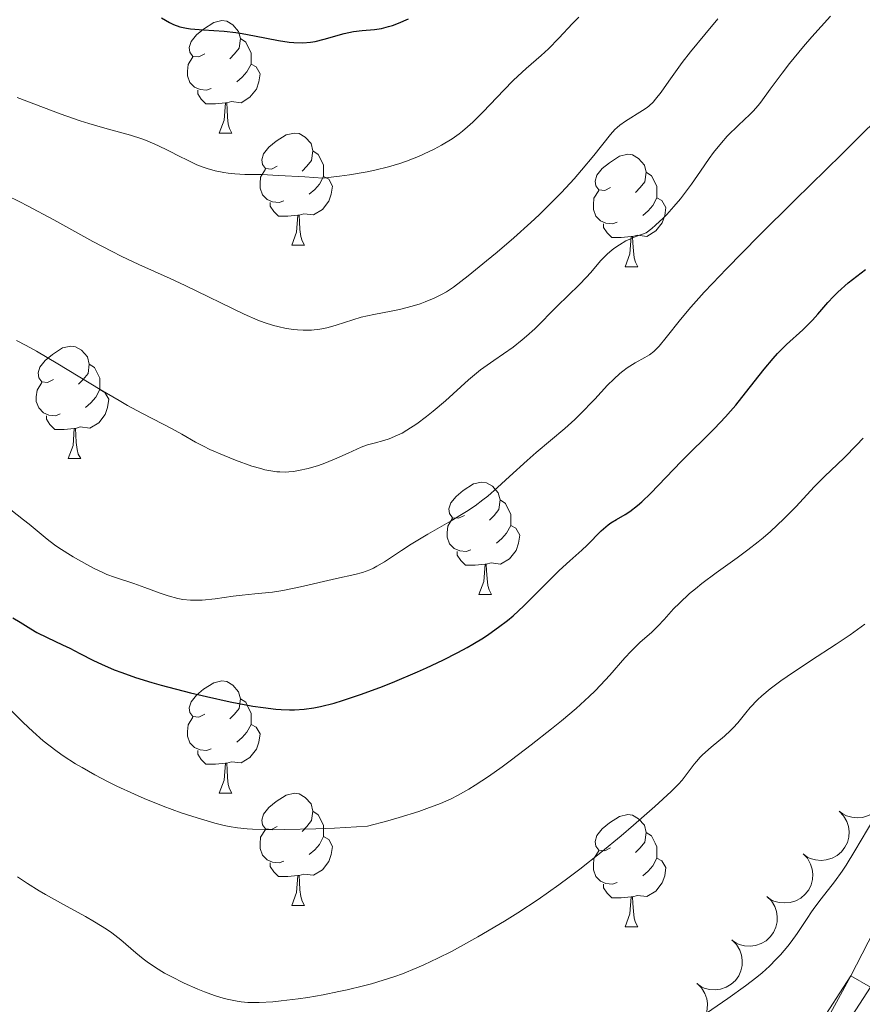
# Model space of a CAD drawing. Units: metres. Extents: x 660703 to 665227, y 4748424 to 4751499.
# Drawn here: x 662025 to 662101, y 4748933 to 4749021 of the extents above; entities that cross this region are included whole.
import ezdxf

# ---------------------------------------------------------------- set-up
doc = ezdxf.new("R2010")
doc.units = ezdxf.units.M
doc.header["$MEASUREMENT"] = 0
for name, color, linetype, lineweight in [('Carátula', 7, 'Continuous', 0), ('Elementos auxiliares', 7, 'Continuous', 0), ('Entidades rústicas y varios', 7, 'Continuous', 0), ('Relieve y altimetría', 7, 'Continuous', 0), ('Viales y ferrocarril', 7, 'Continuous', 0)]:
    doc.layers.add(name, color=color, linetype=linetype, lineweight=lineweight)

msp = doc.modelspace()

# ---------------------------------------------------------------- linework, layer by layer
at = {"layer": 'Carátula', "color": 7, "linetype": 'Continuous', "lineweight": 0}
msp.add_3dface([(660773.31, 4748424.2), (665227.06, 4748530.08), (665156.47, 4751499.25), (660702.73, 4751393.37)], dxfattribs=at)
at = {"layer": 'Elementos auxiliares', "color": 250, "linetype": 'Continuous', "lineweight": 0}
msp.add_3dface([(661646.82, 4748838.84), (665049.91, 4748919.74), (664994.21, 4751233.06), (661592.31, 4751152.16)], dxfattribs=at)
at = {"layer": 'Entidades rústicas y varios', "color": 92, "linetype": 'Continuous', "lineweight": 0, "flags": 128}
for points in [[(662041.96, 4749018.15), (662041.43, 4749017.89), (662040.9, 4749017.94), (662040.64, 4749018.31), (662040.58, 4749018.74), (662040.74, 4749019.26), (662041.22, 4749019.85), (662041.86, 4749020.38), (662042.76, 4749020.97), (662043.5, 4749021.13), (662043.93, 4749021.07), (662044.46, 4749020.76), (662044.99, 4749020.17), (662045.15, 4749019.53), (662045.04, 4749018.68), (662044.61, 4749018.15), (662044.19, 4749017.73)], [(662045.15, 4749019.53), (662045.62, 4749019.22), (662045.94, 4749018.58), (662046.1, 4749018.26), (662046.1, 4749017.68), (662046.1, 4749017.25), (662045.73, 4749016.56), (662045.31, 4749016.08), (662044.83, 4749015.66)], [(662042.55, 4749015.07), (662042.12, 4749014.91), (662041.54, 4749014.97), (662041.06, 4749015.18), (662040.64, 4749015.61), (662040.42, 4749016.19), (662040.42, 4749016.61), (662040.48, 4749017.2), (662040.9, 4749017.89)], [(662046.1, 4749017.25), (662046.55, 4749017), (662046.9, 4749016.39), (662046.79, 4749015.66), (662046.58, 4749015.02), (662045.99, 4749014.28), (662045.2, 4749013.8), (662044.35, 4749013.91), (662043.92, 4749013.78)], [(662043.81, 4749013.78), (662042.92, 4749013.69), (662042.07, 4749013.69), (662041.65, 4749014.12), (662041.33, 4749014.6), (662041.33, 4749014.91)], [(662043.26, 4749011.09), (662043.7, 4749012.25), (662043.81, 4749013.78), (662043.92, 4749013.78), (662043.95, 4749013.19), (662043.99, 4749012.51), (662044.06, 4749011.89), (662044.17, 4749011.49), (662044.39, 4749011.09)], [(662043.26, 4749011.09), (662044.39, 4749011.09)], [(662048.44, 4749008.12), (662047.91, 4749007.85), (662047.38, 4749007.91), (662047.11, 4749008.28), (662047.06, 4749008.7), (662047.22, 4749009.22), (662047.7, 4749009.82), (662048.33, 4749010.35), (662049.23, 4749010.93), (662049.98, 4749011.09), (662050.4, 4749011.04), (662050.93, 4749010.72), (662051.46, 4749010.14), (662051.62, 4749009.5), (662051.51, 4749008.65), (662051.09, 4749008.12), (662050.67, 4749007.69)], [(662051.62, 4749009.5), (662052.1, 4749009.18), (662052.41, 4749008.54), (662052.57, 4749008.22), (662052.57, 4749007.64), (662052.57, 4749007.22), (662052.2, 4749006.53), (662051.78, 4749006.05), (662051.3, 4749005.63)], [(662078.21, 4749006.21), (662077.68, 4749005.95), (662077.15, 4749006), (662076.88, 4749006.37), (662076.83, 4749006.8), (662076.99, 4749007.32), (662077.47, 4749007.91), (662078.1, 4749008.44), (662079, 4749009.03), (662079.75, 4749009.19), (662080.18, 4749009.13), (662080.7, 4749008.82), (662081.24, 4749008.23), (662081.4, 4749007.59), (662081.28, 4749006.74), (662080.86, 4749006.21), (662080.44, 4749005.79)], [(662049.02, 4749005.04), (662048.6, 4749004.88), (662048.01, 4749004.94), (662047.54, 4749005.15), (662047.11, 4749005.57), (662046.9, 4749006.16), (662046.9, 4749006.58), (662046.95, 4749007.16), (662047.38, 4749007.85)], [(662052.57, 4749007.22), (662053.03, 4749006.97), (662053.37, 4749006.35), (662053.26, 4749005.63), (662053.05, 4749004.99), (662052.47, 4749004.25), (662051.67, 4749003.77), (662050.82, 4749003.87), (662050.39, 4749003.74)], [(662081.4, 4749007.59), (662081.87, 4749007.28), (662082.18, 4749006.64), (662082.34, 4749006.32), (662082.34, 4749005.74), (662082.34, 4749005.31), (662081.98, 4749004.62), (662081.56, 4749004.14), (662081.08, 4749003.72)], [(662078.8, 4749003.13), (662078.37, 4749002.97), (662077.78, 4749003.03), (662077.31, 4749003.24), (662076.88, 4749003.67), (662076.67, 4749004.25), (662076.67, 4749004.67), (662076.72, 4749005.26), (662077.15, 4749005.95)], [(662082.34, 4749005.31), (662082.8, 4749005.06), (662083.14, 4749004.45), (662083.04, 4749003.72), (662082.82, 4749003.08), (662082.24, 4749002.34), (662081.44, 4749001.86), (662080.6, 4749001.97), (662080.16, 4749001.84)], [(662050.28, 4749003.74), (662049.39, 4749003.66), (662048.55, 4749003.66), (662048.12, 4749004.09), (662047.8, 4749004.56), (662047.8, 4749004.88)], [(662049.74, 4749001.06), (662050.17, 4749002.22), (662050.28, 4749003.74), (662050.39, 4749003.74), (662050.43, 4749003.16), (662050.46, 4749002.47), (662050.53, 4749001.86), (662050.65, 4749001.46), (662050.86, 4749001.06)], [(662080.06, 4749001.84), (662079.16, 4749001.75), (662078.32, 4749001.75), (662077.9, 4749002.18), (662077.58, 4749002.66), (662077.58, 4749002.97)], [(662079.51, 4748999.15), (662079.94, 4749000.31), (662080.06, 4749001.84), (662080.16, 4749001.84), (662080.2, 4749001.25), (662080.24, 4749000.57), (662080.3, 4748999.95), (662080.42, 4748999.55), (662080.64, 4748999.15)], [(662049.74, 4749001.06), (662050.86, 4749001.06)], [(662079.51, 4748999.15), (662080.64, 4748999.15)], [(662028.46, 4748989.07), (662027.93, 4748988.81), (662027.4, 4748988.86), (662027.14, 4748989.23), (662027.08, 4748989.66), (662027.24, 4748990.18), (662027.72, 4748990.77), (662028.36, 4748991.3), (662029.26, 4748991.89), (662030, 4748992.05), (662030.42, 4748991.99), (662030.96, 4748991.68), (662031.48, 4748991.09), (662031.64, 4748990.45), (662031.54, 4748989.6), (662031.11, 4748989.07), (662030.69, 4748988.65)], [(662031.64, 4748990.45), (662032.12, 4748990.14), (662032.44, 4748989.5), (662032.6, 4748989.18), (662032.6, 4748988.6), (662032.6, 4748988.17), (662032.22, 4748987.48), (662031.8, 4748987), (662031.32, 4748986.58)], [(662029.04, 4748985.99), (662028.62, 4748985.83), (662028.04, 4748985.89), (662027.56, 4748986.1), (662027.14, 4748986.53), (662026.92, 4748987.11), (662026.92, 4748987.53), (662026.98, 4748988.12), (662027.4, 4748988.81)], [(662032.6, 4748988.17), (662033.05, 4748987.92), (662033.4, 4748987.31), (662033.28, 4748986.58), (662033.08, 4748985.94), (662032.49, 4748985.2), (662031.7, 4748984.72), (662030.84, 4748984.83), (662030.42, 4748984.7)], [(662030.3, 4748984.7), (662029.42, 4748984.61), (662028.57, 4748984.61), (662028.14, 4748985.04), (662027.82, 4748985.52), (662027.82, 4748985.83)], [(662029.76, 4748982.01), (662030.2, 4748983.17), (662030.3, 4748984.7), (662030.42, 4748984.7), (662030.45, 4748984.11), (662030.48, 4748983.43), (662030.56, 4748982.81), (662030.67, 4748982.41), (662030.88, 4748982.01)], [(662029.76, 4748982.01), (662030.88, 4748982.01)], [(662065.15, 4748976.93), (662064.62, 4748976.67), (662064.09, 4748976.72), (662063.83, 4748977.09), (662063.77, 4748977.52), (662063.93, 4748978.04), (662064.41, 4748978.63), (662065.05, 4748979.16), (662065.95, 4748979.75), (662066.69, 4748979.91), (662067.12, 4748979.85), (662067.65, 4748979.54), (662068.18, 4748978.95), (662068.34, 4748978.31), (662068.23, 4748977.46), (662067.8, 4748976.93), (662067.38, 4748976.51)], [(662068.34, 4748978.31), (662068.81, 4748978), (662069.13, 4748977.36), (662069.29, 4748977.04), (662069.29, 4748976.46), (662069.29, 4748976.03), (662068.92, 4748975.34), (662068.5, 4748974.86), (662068.02, 4748974.44)], [(662065.74, 4748973.85), (662065.31, 4748973.69), (662064.73, 4748973.75), (662064.25, 4748973.96), (662063.83, 4748974.39), (662063.61, 4748974.97), (662063.61, 4748975.39), (662063.67, 4748975.98), (662064.09, 4748976.67)], [(662069.29, 4748976.03), (662069.74, 4748975.78), (662070.09, 4748975.17), (662069.98, 4748974.44), (662069.77, 4748973.8), (662069.18, 4748973.06), (662068.39, 4748972.58), (662067.54, 4748972.69), (662067.11, 4748972.56)], [(662067, 4748972.56), (662066.11, 4748972.47), (662065.26, 4748972.47), (662064.84, 4748972.9), (662064.52, 4748973.38), (662064.52, 4748973.69)], [(662066.45, 4748969.87), (662066.89, 4748971.03), (662067, 4748972.56), (662067.11, 4748972.56), (662067.14, 4748971.97), (662067.18, 4748971.29), (662067.25, 4748970.67), (662067.36, 4748970.27), (662067.58, 4748969.87)], [(662066.45, 4748969.87), (662067.58, 4748969.87)], [(662041.96, 4748959.16), (662041.43, 4748958.9), (662040.9, 4748958.95), (662040.64, 4748959.32), (662040.58, 4748959.75), (662040.74, 4748960.27), (662041.22, 4748960.86), (662041.86, 4748961.39), (662042.76, 4748961.98), (662043.5, 4748962.14), (662043.93, 4748962.08), (662044.46, 4748961.77), (662044.99, 4748961.18), (662045.15, 4748960.54), (662045.04, 4748959.69), (662044.61, 4748959.16), (662044.19, 4748958.74)], [(662045.15, 4748960.54), (662045.62, 4748960.23), (662045.94, 4748959.59), (662046.1, 4748959.27), (662046.1, 4748958.69), (662046.1, 4748958.26), (662045.73, 4748957.57), (662045.31, 4748957.09), (662044.83, 4748956.67)], [(662042.55, 4748956.08), (662042.12, 4748955.92), (662041.54, 4748955.98), (662041.06, 4748956.19), (662040.64, 4748956.62), (662040.42, 4748957.2), (662040.42, 4748957.62), (662040.48, 4748958.21), (662040.9, 4748958.9)], [(662046.1, 4748958.26), (662046.55, 4748958.01), (662046.9, 4748957.4), (662046.79, 4748956.67), (662046.58, 4748956.03), (662045.99, 4748955.29), (662045.2, 4748954.81), (662044.35, 4748954.92), (662043.92, 4748954.79)], [(662043.81, 4748954.79), (662042.92, 4748954.7), (662042.07, 4748954.7), (662041.65, 4748955.13), (662041.33, 4748955.61), (662041.33, 4748955.92)], [(662043.26, 4748952.1), (662043.7, 4748953.26), (662043.81, 4748954.79), (662043.92, 4748954.79), (662043.95, 4748954.2), (662043.99, 4748953.52), (662044.06, 4748952.9), (662044.17, 4748952.5), (662044.39, 4748952.1)], [(662043.26, 4748952.1), (662044.39, 4748952.1)], [(662048.44, 4748949.13), (662047.91, 4748948.86), (662047.38, 4748948.92), (662047.11, 4748949.29), (662047.06, 4748949.71), (662047.22, 4748950.23), (662047.7, 4748950.83), (662048.33, 4748951.36), (662049.23, 4748951.94), (662049.98, 4748952.1), (662050.4, 4748952.05), (662050.93, 4748951.73), (662051.46, 4748951.15), (662051.62, 4748950.51), (662051.51, 4748949.66), (662051.09, 4748949.13), (662050.67, 4748948.7)], [(662051.62, 4748950.51), (662052.1, 4748950.19), (662052.41, 4748949.55), (662052.57, 4748949.23), (662052.57, 4748948.65), (662052.57, 4748948.23), (662052.2, 4748947.54), (662051.78, 4748947.06), (662051.3, 4748946.64)], [(662078.21, 4748947.22), (662077.68, 4748946.96), (662077.15, 4748947.01), (662076.88, 4748947.38), (662076.83, 4748947.81), (662076.99, 4748948.33), (662077.47, 4748948.92), (662078.1, 4748949.45), (662079, 4748950.04), (662079.75, 4748950.2), (662080.18, 4748950.14), (662080.7, 4748949.83), (662081.24, 4748949.24), (662081.4, 4748948.6), (662081.28, 4748947.75), (662080.86, 4748947.22), (662080.44, 4748946.8)], [(662049.02, 4748946.05), (662048.6, 4748945.89), (662048.01, 4748945.95), (662047.54, 4748946.16), (662047.11, 4748946.58), (662046.9, 4748947.17), (662046.9, 4748947.59), (662046.95, 4748948.17), (662047.38, 4748948.86)], [(662052.57, 4748948.23), (662053.03, 4748947.98), (662053.37, 4748947.36), (662053.26, 4748946.64), (662053.05, 4748946), (662052.47, 4748945.26), (662051.67, 4748944.78), (662050.82, 4748944.88), (662050.39, 4748944.75)], [(662081.4, 4748948.6), (662081.87, 4748948.29), (662082.18, 4748947.65), (662082.34, 4748947.33), (662082.34, 4748946.75), (662082.34, 4748946.32), (662081.98, 4748945.63), (662081.56, 4748945.15), (662081.08, 4748944.73)], [(662078.8, 4748944.14), (662078.37, 4748943.98), (662077.78, 4748944.04), (662077.31, 4748944.25), (662076.88, 4748944.68), (662076.67, 4748945.26), (662076.67, 4748945.68), (662076.72, 4748946.27), (662077.15, 4748946.96)], [(662082.34, 4748946.32), (662082.8, 4748946.07), (662083.14, 4748945.46), (662083.04, 4748944.73), (662082.82, 4748944.09), (662082.24, 4748943.35), (662081.44, 4748942.87), (662080.6, 4748942.98), (662080.16, 4748942.85)], [(662050.28, 4748944.75), (662049.39, 4748944.67), (662048.55, 4748944.67), (662048.12, 4748945.1), (662047.8, 4748945.57), (662047.8, 4748945.89)], [(662049.74, 4748942.07), (662050.17, 4748943.23), (662050.28, 4748944.75), (662050.39, 4748944.75), (662050.43, 4748944.17), (662050.46, 4748943.48), (662050.53, 4748942.87), (662050.65, 4748942.47), (662050.86, 4748942.07)], [(662080.06, 4748942.85), (662079.16, 4748942.76), (662078.32, 4748942.76), (662077.9, 4748943.19), (662077.58, 4748943.67), (662077.58, 4748943.98)], [(662079.51, 4748940.16), (662079.94, 4748941.32), (662080.06, 4748942.85), (662080.16, 4748942.85), (662080.2, 4748942.26), (662080.24, 4748941.58), (662080.3, 4748940.96), (662080.42, 4748940.56), (662080.64, 4748940.16)], [(662049.74, 4748942.07), (662050.86, 4748942.07)], [(662079.51, 4748940.16), (662080.64, 4748940.16)]]:
    msp.add_lwpolyline(points, dxfattribs=at)
for points, elevation in [([(662101.875, 4748954.315), (662102.262, 4748953.908), (662102.55, 4748953.397), (662102.697, 4748952.938), (662102.745, 4748952.495), (662102.72, 4748952.003), (662102.596, 4748951.527), (662102.38, 4748951.086), (662102.069, 4748950.691), (662101.688, 4748950.357), (662101.245, 4748950.109), (662100.717, 4748949.951), (662100.245, 4748949.915), (662099.752, 4748949.959), (662099.278, 4748950.089), (662098.943, 4748950.271), (662098.634, 4748950.507)], 1097.122), ([(662098.635, 4748950.508), (662099.023, 4748950.101), (662099.311, 4748949.591), (662099.458, 4748949.132), (662099.506, 4748948.689), (662099.48, 4748948.196), (662099.356, 4748947.72), (662099.141, 4748947.279), (662098.83, 4748946.885), (662098.448, 4748946.55), (662098.005, 4748946.303), (662097.477, 4748946.144), (662097.006, 4748946.109), (662096.513, 4748946.152), (662096.038, 4748946.283), (662095.703, 4748946.464), (662095.395, 4748946.701)], 1096.994), ([(662095.396, 4748946.702), (662095.783, 4748946.295), (662096.071, 4748945.784), (662096.218, 4748945.325), (662096.267, 4748944.882), (662096.241, 4748944.39), (662096.117, 4748943.914), (662095.902, 4748943.473), (662095.59, 4748943.078), (662095.209, 4748942.744), (662094.766, 4748942.496), (662094.238, 4748942.338), (662093.766, 4748942.302), (662093.273, 4748942.346), (662092.799, 4748942.476), (662092.464, 4748942.658), (662092.155, 4748942.894)], 1096.865), ([(662092.168, 4748942.893), (662092.567, 4748942.497), (662092.87, 4748941.996), (662093.031, 4748941.541), (662093.092, 4748941.1), (662093.081, 4748940.607), (662092.971, 4748940.127), (662092.769, 4748939.68), (662092.47, 4748939.276), (662092.099, 4748938.931), (662091.663, 4748938.67), (662091.14, 4748938.496), (662090.67, 4748938.447), (662090.176, 4748938.475), (662089.697, 4748938.591), (662089.357, 4748938.763), (662089.042, 4748938.99)], 1096.625), ([(662089.048, 4748938.998), (662089.448, 4748938.603), (662089.751, 4748938.101), (662089.911, 4748937.647), (662089.973, 4748937.205), (662089.962, 4748936.712), (662089.852, 4748936.233), (662089.65, 4748935.786), (662089.35, 4748935.382), (662088.979, 4748935.036), (662088.544, 4748934.776), (662088.021, 4748934.602), (662087.55, 4748934.552), (662087.056, 4748934.581), (662086.578, 4748934.697), (662086.238, 4748934.869), (662085.922, 4748935.096)], 1096.303), ([(662085.929, 4748935.104), (662086.328, 4748934.709), (662086.631, 4748934.207), (662086.792, 4748933.752), (662086.853, 4748933.311), (662086.842, 4748932.818), (662086.732, 4748932.339), (662086.53, 4748931.891), (662086.231, 4748931.488), (662085.86, 4748931.142), (662085.424, 4748930.882), (662084.901, 4748930.707), (662084.431, 4748930.658), (662083.937, 4748930.687), (662083.459, 4748930.803), (662083.118, 4748930.975), (662082.803, 4748931.202)], 1095.98)]:
    msp.add_lwpolyline(points, dxfattribs=dict(at, elevation=elevation))
at = {"layer": 'Relieve y altimetría', "color": 36, "linetype": 'Continuous', "lineweight": 0, "flags": 128}
for points, elevation in [([(662025.21, 4749014.27), (662029.04, 4749012.81), (662030.83, 4749012.18), (662031.62, 4749011.93), (662033.04, 4749011.51), (662035.33, 4749010.89), (662036.33, 4749010.57), (662036.82, 4749010.39), (662037.78, 4749009.97), (662038.69, 4749009.53), (662039.79, 4749008.96), (662040.29, 4749008.71), (662041.26, 4749008.26), (662041.83, 4749008.03), (662042.19, 4749007.91), (662042.9, 4749007.71), (662043.66, 4749007.56), (662044.05, 4749007.5), (662044.64, 4749007.43), (662045.53, 4749007.38), (662047.06, 4749007.37), (662048.54, 4749007.31), (662050.91, 4749007.18), (662052.51, 4749007.07), (662054.01, 4749007.24), (662054.9, 4749007.36), (662056.48, 4749007.62), (662057.16, 4749007.76), (662058.37, 4749008.06), (662059.38, 4749008.36), (662059.98, 4749008.57), (662061.04, 4749009), (662062, 4749009.43), (662062.45, 4749009.65), (662063.11, 4749010), (662064.05, 4749010.58), (662064.67, 4749011.02), (662064.97, 4749011.26), (662065.44, 4749011.64), (662065.9, 4749012.07), (662066.84, 4749012.99), (662068.67, 4749014.92), (662069.52, 4749015.79), (662069.91, 4749016.17), (662070.66, 4749016.85), (662072.02, 4749018.02), (662072.66, 4749018.6), (662073.59, 4749019.56), (662074.8, 4749020.86), (662075.38, 4749021.44)], 1120), ([(662073.43, 4748995.63), (662075.41, 4748997.52), (662076.07, 4748998.22), (662076.4, 4748998.6), (662077.34, 4748999.7), (662077.91, 4749000.28), (662078.34, 4749000.66), (662078.59, 4749000.84), (662078.99, 4749001.11), (662079.58, 4749001.46), (662079.92, 4749001.62), (662080.46, 4749001.86), (662081.39, 4749002.18), (662081.9, 4749002.56), (662082.23, 4749002.85), (662082.9, 4749003.48), (662083.23, 4749003.82), (662083.85, 4749004.52), (662084.44, 4749005.22), (662085.44, 4749006.53), (662086.24, 4749007.67), (662087.01, 4749008.82), (662087.4, 4749009.36), (662088.11, 4749010.22), (662088.63, 4749010.8), (662089.65, 4749011.83), (662090.1, 4749012.25), (662090.66, 4749012.76), (662090.94, 4749013.05), (662091.38, 4749013.54), (662091.62, 4749013.84), (662092.47, 4749015.01), (662093.52, 4749016.44), (662094.2, 4749017.31), (662095.45, 4749018.83), (662096.19, 4749019.68), (662097.86, 4749021.52)], 1110), ([(662073.81, 4749005.78), (662074.95, 4749007.01), (662075.62, 4749007.77), (662076.71, 4749009.08), (662078.19, 4749010.97), (662078.58, 4749011.39), (662078.79, 4749011.59), (662079.02, 4749011.78), (662079.53, 4749012.14), (662081.07, 4749013.1), (662081.48, 4749013.38), (662081.66, 4749013.53), (662082, 4749013.85), (662082.22, 4749014.11), (662082.72, 4749014.74), (662083.41, 4749015.71), (662084.61, 4749017.38), (662085.36, 4749018.34), (662086.63, 4749019.89), (662087.79, 4749021.29)], 1115), ([(662045.3, 4748969.81), (662046.43, 4748969.92), (662048.02, 4748970.07), (662048.93, 4748970.21), (662050.52, 4748970.54), (662053.73, 4748971.29), (662055.37, 4748971.65), (662056.05, 4748971.83), (662056.7, 4748972.06), (662057.02, 4748972.21), (662057.34, 4748972.38), (662058.01, 4748972.79), (662059.52, 4748973.8), (662060.4, 4748974.37), (662061.9, 4748975.26), (662063.96, 4748976.44), (662064.9, 4748977), (662065.33, 4748977.27), (662066.1, 4748977.79), (662066.8, 4748978.31), (662067.24, 4748978.66), (662068.12, 4748979.43), (662069.19, 4748980.4), (662070.75, 4748981.82), (662071.57, 4748982.54), (662074.13, 4748984.7), (662075.01, 4748985.5), (662075.45, 4748985.93), (662076.79, 4748987.32), (662077.94, 4748988.55), (662078.5, 4748989.11), (662079.04, 4748989.6), (662079.3, 4748989.82), (662079.68, 4748990.1), (662080.39, 4748990.55), (662081.27, 4748991.03), (662081.67, 4748991.28), (662082.07, 4748991.58), (662082.26, 4748991.75), (662082.54, 4748992.04), (662083.18, 4748992.83), (662084.44, 4748994.42), (662085.38, 4748995.53), (662086.58, 4748996.88), (662087.3, 4748997.66), (662088.55, 4748998.96), (662091.46, 4749001.91), (662094.67, 4749005.1), (662098.85, 4749009.19), (662100.66, 4749010.98), (662101.84, 4749012.15)], 1105), ([(662024.22, 4749005.53), (662025.44, 4749004.94), (662026.12, 4749004.59), (662028.48, 4749003.32), (662031.98, 4749001.4), (662033.7, 4749000.5), (662034.51, 4749000.09), (662036.06, 4748999.35), (662038.88, 4748998.08), (662040.2, 4748997.48), (662045.47, 4748994.92), (662046.71, 4748994.38), (662047.28, 4748994.17), (662048.09, 4748993.9), (662048.48, 4748993.8), (662049.24, 4748993.63), (662049.91, 4748993.53), (662050.25, 4748993.5), (662050.75, 4748993.48), (662051.49, 4748993.49), (662052.23, 4748993.57), (662052.6, 4748993.64), (662052.97, 4748993.72), (662053.7, 4748993.93), (662055.18, 4748994.41), (662055.93, 4748994.63), (662057.07, 4748994.89), (662058.6, 4748995.17), (662059.36, 4748995.33), (662060.48, 4748995.62), (662061.19, 4748995.84), (662061.64, 4748996), (662062.46, 4748996.33), (662063.18, 4748996.68), (662063.55, 4748996.9), (662064.19, 4748997.33), (662065.5, 4748998.33), (662067.14, 4748999.66), (662068.08, 4749000.45), (662069.58, 4749001.74), (662071.09, 4749003.1), (662071.82, 4749003.78), (662072.52, 4749004.46), (662073.81, 4749005.78)], 1115), ([(662025.16, 4748992.56), (662026.02, 4748992.1), (662026.93, 4748991.59), (662028.83, 4748990.47), (662032.63, 4748988.18), (662034.31, 4748987.18), (662035.05, 4748986.76), (662036.33, 4748986.06), (662038.26, 4748985.08), (662038.99, 4748984.7), (662039.92, 4748984.18), (662041.14, 4748983.48), (662041.86, 4748983.1), (662042.43, 4748982.83), (662043.69, 4748982.28), (662044.7, 4748981.87), (662046.16, 4748981.34), (662046.96, 4748981.11), (662047.33, 4748981.01), (662047.87, 4748980.9), (662048.41, 4748980.83), (662048.67, 4748980.81), (662049.21, 4748980.8), (662049.48, 4748980.81), (662049.9, 4748980.86), (662050.33, 4748980.93), (662051.21, 4748981.13), (662052.11, 4748981.4), (662052.69, 4748981.61), (662053.76, 4748982.04), (662054.77, 4748982.49), (662055.93, 4748983.01), (662056.5, 4748983.22), (662057.1, 4748983.39), (662057.97, 4748983.62), (662058.44, 4748983.78), (662059.19, 4748984.09), (662059.59, 4748984.29), (662060.01, 4748984.53), (662060.89, 4748985.1), (662061.78, 4748985.76), (662062.36, 4748986.23), (662063.46, 4748987.17), (662065.53, 4748989.05), (662066.22, 4748989.63), (662066.58, 4748989.92), (662067.79, 4748990.78), (662069.5, 4748991.97), (662070.32, 4748992.61), (662070.7, 4748992.94), (662071.43, 4748993.61), (662073.43, 4748995.63)], 1110), ([(662024.1, 4748960.06), (662025.73, 4748958.43), (662026.6, 4748957.61), (662027.54, 4748956.8), (662028.03, 4748956.4), (662028.79, 4748955.83), (662029.33, 4748955.46), (662030.43, 4748954.74), (662031, 4748954.4), (662032.15, 4748953.75), (662033.33, 4748953.13), (662034.12, 4748952.75), (662035.69, 4748952.02), (662036.55, 4748951.65), (662038.24, 4748950.96), (662039.87, 4748950.37), (662040.91, 4748950.02), (662041.58, 4748949.81), (662042.87, 4748949.44), (662043.71, 4748949.23), (662044.15, 4748949.14), (662044.88, 4748949.03), (662045.74, 4748948.94), (662046.23, 4748948.91), (662047.36, 4748948.86), (662048.01, 4748948.85), (662049.12, 4748948.86), (662051.87, 4748948.93), (662053.55, 4748949), (662056.51, 4748949.16), (662058.31, 4748949.65), (662059.34, 4748949.95), (662061.08, 4748950.49), (662061.8, 4748950.73), (662063.01, 4748951.18), (662063.98, 4748951.61), (662064.53, 4748951.89), (662065.54, 4748952.47), (662066.11, 4748952.83), (662067.29, 4748953.61), (662068.52, 4748954.47), (662069.37, 4748955.09), (662071.12, 4748956.42), (662072.94, 4748957.86), (662073.83, 4748958.59), (662075.12, 4748959.69), (662076.3, 4748960.75), (662076.83, 4748961.26), (662077.31, 4748961.75), (662078.15, 4748962.65), (662079.48, 4748964.19), (662080.04, 4748964.81), (662080.31, 4748965.08), (662080.83, 4748965.58), (662081.88, 4748966.51), (662082.42, 4748967.03), (662082.98, 4748967.64), (662083.84, 4748968.58), (662084.35, 4748969.1), (662085.25, 4748969.94), (662085.78, 4748970.38), (662086.35, 4748970.83), (662087.65, 4748971.79), (662089.52, 4748973.13), (662090.48, 4748973.84), (662091.4, 4748974.56), (662091.85, 4748974.93), (662092.5, 4748975.49), (662093.69, 4748976.61), (662094.74, 4748977.69), (662096.42, 4748979.51), (662097.34, 4748980.44), (662098.44, 4748981.48), (662099.1, 4748982.11), (662100.18, 4748983.2), (662100.78, 4748983.83)], 1095), ([(662024.63, 4748977.44), (662025.77, 4748976.54), (662026.28, 4748976.14), (662027.89, 4748974.8), (662028.55, 4748974.3), (662028.92, 4748974.04), (662030.2, 4748973.23), (662031.42, 4748972.53), (662032.02, 4748972.22), (662032.85, 4748971.82), (662033.22, 4748971.66), (662033.89, 4748971.41), (662035.64, 4748970.85), (662036.61, 4748970.49), (662037.99, 4748969.97), (662038.68, 4748969.74), (662039.57, 4748969.51), (662040.01, 4748969.43), (662040.68, 4748969.36), (662041.38, 4748969.35), (662041.74, 4748969.36), (662042.9, 4748969.48), (662044.51, 4748969.71), (662045.3, 4748969.81)], 1105), ([(662069.93, 4748941.43), (662071.74, 4748942.62), (662073.58, 4748943.92), (662074.52, 4748944.6), (662075.46, 4748945.32), (662077.35, 4748946.82), (662079.15, 4748948.3), (662080.26, 4748949.25), (662082.16, 4748950.91), (662083.62, 4748952.27), (662084.26, 4748952.92), (662084.59, 4748953.28), (662085.06, 4748953.86), (662085.33, 4748954.23), (662085.68, 4748954.71), (662085.87, 4748954.95), (662086.21, 4748955.33), (662086.42, 4748955.53), (662087.2, 4748956.22), (662088.38, 4748957.22), (662088.92, 4748957.7), (662089.16, 4748957.94), (662089.57, 4748958.39), (662090.29, 4748959.29), (662090.68, 4748959.76), (662091.32, 4748960.44), (662091.72, 4748960.81), (662092.45, 4748961.44), (662093.4, 4748962.16), (662093.97, 4748962.55), (662096.07, 4748963.93), (662098.35, 4748965.42), (662099.61, 4748966.27), (662100.91, 4748967.2)], 1090), ([(662085.81, 4748931.81), (662088.69, 4748933.77), (662090.26, 4748934.89), (662091.27, 4748935.68), (662091.74, 4748936.07), (662092.41, 4748936.67), (662093.01, 4748937.27), (662093.38, 4748937.66), (662094.04, 4748938.45), (662094.33, 4748938.83), (662094.86, 4748939.57), (662095.76, 4748940.93), (662096.16, 4748941.52), (662096.45, 4748941.93), (662097.02, 4748942.67), (662098.22, 4748944.18), (662098.89, 4748945.13), (662099.26, 4748945.68), (662100.03, 4748946.95), (662101.71, 4748949.82)], 1085), ([(662025.25, 4748944.63), (662026.14, 4748944.04), (662027.17, 4748943.4), (662027.74, 4748943.07), (662029.6, 4748942.03), (662031.3, 4748941.09), (662032.11, 4748940.63), (662033.2, 4748939.96), (662033.66, 4748939.63), (662034.47, 4748939.01), (662035.8, 4748937.85), (662036.46, 4748937.3), (662036.81, 4748937.04), (662037.56, 4748936.53), (662038.38, 4748936.04), (662038.95, 4748935.72), (662040.13, 4748935.14), (662041.34, 4748934.6), (662041.94, 4748934.37), (662042.83, 4748934.05), (662043.7, 4748933.78), (662044.12, 4748933.67), (662044.85, 4748933.52), (662045.22, 4748933.47), (662045.8, 4748933.41), (662046.81, 4748933.4), (662048.05, 4748933.48), (662048.79, 4748933.55), (662050.32, 4748933.74), (662051.17, 4748933.87), (662052.53, 4748934.1), (662053.95, 4748934.38), (662054.68, 4748934.54), (662056.13, 4748934.89), (662056.85, 4748935.08), (662057.91, 4748935.4), (662058.94, 4748935.74), (662059.61, 4748935.98), (662060.91, 4748936.5), (662061.54, 4748936.78), (662062.78, 4748937.36), (662063.99, 4748937.97), (662064.79, 4748938.4), (662066.36, 4748939.28), (662068.73, 4748940.69), (662069.93, 4748941.43)], 1090)]:
    msp.add_lwpolyline(points, dxfattribs=dict(at, elevation=elevation))
at = {"layer": 'Relieve y altimetría', "color": 36, "linetype": 'Continuous', "lineweight": 30, "flags": 128}
for points, elevation in [([(662038.1, 4749021.38), (662038.82, 4749020.96), (662039.17, 4749020.79), (662039.73, 4749020.59), (662040.34, 4749020.45), (662040.68, 4749020.4), (662041.84, 4749020.3), (662043.71, 4749020.19), (662044.75, 4749020.07), (662045.29, 4749019.99), (662046.4, 4749019.78), (662048.54, 4749019.35), (662049.5, 4749019.21), (662049.93, 4749019.17), (662050.71, 4749019.15), (662051.4, 4749019.21), (662051.83, 4749019.27), (662052.64, 4749019.47), (662054.41, 4749019.99), (662055.24, 4749020.17), (662056.01, 4749020.26), (662057.11, 4749020.34), (662057.74, 4749020.44), (662058.38, 4749020.6), (662058.72, 4749020.71), (662059.27, 4749020.9), (662060.15, 4749021.3)], 1125), ([(662024.81, 4748967.79), (662025.49, 4748967.38), (662026.43, 4748966.79), (662026.96, 4748966.48), (662027.9, 4748966.01), (662029.25, 4748965.38), (662029.9, 4748965.07), (662030.81, 4748964.6), (662032.04, 4748963.97), (662032.75, 4748963.63), (662033.88, 4748963.14), (662034.57, 4748962.88), (662035.77, 4748962.46), (662037.24, 4748962.01), (662038.08, 4748961.76), (662040.69, 4748961.08), (662042.11, 4748960.74), (662044.24, 4748960.28), (662046.27, 4748959.9), (662047.19, 4748959.76), (662048.3, 4748959.63), (662048.8, 4748959.59), (662049.52, 4748959.56), (662049.98, 4748959.56), (662050.85, 4748959.61), (662051.71, 4748959.73), (662052.29, 4748959.85), (662053.51, 4748960.16), (662054.26, 4748960.39), (662055.88, 4748960.93), (662057.59, 4748961.56), (662058.74, 4748962.01), (662060.97, 4748962.96), (662061.76, 4748963.31), (662063.24, 4748964.01), (662064.58, 4748964.69), (662065.4, 4748965.13), (662065.91, 4748965.42), (662066.86, 4748966), (662067.34, 4748966.31), (662068.21, 4748966.93), (662069, 4748967.55), (662069.5, 4748967.97), (662070.45, 4748968.85), (662073.63, 4748972.02), (662074.56, 4748972.87), (662075.65, 4748973.83), (662076.12, 4748974.27), (662077.36, 4748975.55), (662077.77, 4748975.92), (662078, 4748976.1), (662078.23, 4748976.25), (662078.74, 4748976.56), (662079.5, 4748977.01), (662079.93, 4748977.29), (662080.62, 4748977.82), (662081, 4748978.15), (662081.79, 4748978.91), (662084.51, 4748981.73), (662087.49, 4748984.7), (662088.46, 4748985.72), (662088.93, 4748986.25), (662089.39, 4748986.79), (662090.26, 4748987.88), (662091.92, 4748990), (662092.72, 4748990.96), (662093.12, 4748991.4), (662093.92, 4748992.19), (662095.38, 4748993.52), (662095.98, 4748994.1), (662096.25, 4748994.37), (662096.72, 4748994.9), (662097.6, 4748995.94), (662098.11, 4748996.49), (662098.51, 4748996.88), (662099.42, 4748997.7), (662100.19, 4748998.31), (662100.99, 4748998.89)], 1100)]:
    msp.add_lwpolyline(points, dxfattribs=dict(at, elevation=elevation))
at = {"layer": 'Viales y ferrocarril', "color": 250, "linetype": 'Continuous', "lineweight": 0}
for points in [[(662178.51, 4749009.82, 1088.17), (662165.36, 4749001.51, 1086.95), (662159.12, 4748996.88, 1086.43), (662147.73, 4748988.21, 1085.77), (662137.04, 4748980.3, 1085.79), (662126.14, 4748970.09, 1084.63), (662121.32, 4748966.88, 1084.63), (662119.37, 4748965.11, 1084.63), (662107, 4748949.2, 1084.4), (662104.28, 4748944.76, 1084.38), (662099.68, 4748935.79, 1083.91), (662085.24, 4748913.46, 1082.57), (662079.54, 4748905.34, 1082), (662073.03, 4748897.73, 1081.97), (662058.24, 4748880.88, 1080.81), (662056.02, 4748878.75, 1080.81), (662046.55, 4748869.61, 1080.81), (662026.57, 4748847.87, 1080.52)], [(662179.65, 4749008.18, 1088.17), (662166.5, 4748999.85, 1086.95), (662160.32, 4748995.29, 1086.43), (662148.93, 4748986.61, 1085.77), (662138.32, 4748978.76, 1085.79), (662127.38, 4748968.51, 1084.63), (662122.57, 4748965.3, 1084.63), (662120.85, 4748963.75, 1084.63), (662108.64, 4748948.06, 1084.4), (662106.02, 4748943.78, 1084.38), (662101.42, 4748934.79, 1083.91), (662086.9, 4748912.34, 1082.57), (662081.12, 4748904.12, 1082), (662074.55, 4748896.43, 1081.97), (662059.68, 4748879.51, 1080.81), (662057.16, 4748877.07, 1080.81), (662047.99, 4748868.21, 1080.81), (662029.07, 4748847.93, 1080.57)]]:
    msp.add_polyline3d(points, dxfattribs=at)

# ---------------------------------------------------------------- meshes
at = {"layer": 'Viales y ferrocarril', "color": 7, "linetype": 'Continuous', "lineweight": 0}
mesh = msp.add_polyface(dxfattribs=at)
corners = [(662184.4, 4749014.25, 1088.87), (662185.7, 4749012.73, 1088.87), (662188.19, 4749017.98, 1089.44), (662179.65, 4749008.18, 1088.17), (662178.51, 4749009.82, 1088.17), (662166.5, 4748999.85, 1086.95), (662189.63, 4749016.58, 1089.44), (662197.15, 4749027.65, 1091.3), (662198.61, 4749026.27, 1091.3), (662210.8, 4749041.77, 1092.73), (662212.2, 4749040.33, 1092.73), (662216.32, 4749046.82, 1093.96), (662217.63, 4749045.3, 1093.96), (662220.46, 4749050.13, 1094.64), (662221.68, 4749048.55, 1094.64), (662226.55, 4749054.6, 1094.97), (662227.67, 4749052.94, 1094.97), (662230.54, 4749057.1, 1095.12), (662231.56, 4749055.38, 1095.12), (662275.87, 4749080.88, 1097.5), (662261.16, 4749074.27, 1096.79), (662262.16, 4749072.53, 1096.79), (662248.41, 4749064.97, 1096.07), (662247.43, 4749066.71, 1096.07), (662238.41, 4749061.41, 1095.36), (662239.39, 4749059.67, 1095.36), (662147.73, 4748988.21, 1085.77), (662138.32, 4748978.76, 1085.79), (662148.93, 4748986.61, 1085.77), (662137.04, 4748980.3, 1085.79), (662159.12, 4748996.88, 1086.43), (662165.36, 4749001.51, 1086.95), (662160.32, 4748995.29, 1086.43), (662046.55, 4748869.61, 1080.81), (662029.07, 4748847.93, 1080.57), (662047.99, 4748868.21, 1080.81), (662026.57, 4748847.87, 1080.52), (662057.16, 4748877.07, 1080.81), (662056.02, 4748878.75, 1080.81), (662059.68, 4748879.51, 1080.81), (662058.24, 4748880.88, 1080.81), (662073.03, 4748897.73, 1081.97), (662074.55, 4748896.43, 1081.97), (662079.54, 4748905.34, 1082), (662081.12, 4748904.12, 1082), (662085.24, 4748913.46, 1082.57), (662086.9, 4748912.34, 1082.57), (662099.68, 4748935.79, 1083.91), (662101.42, 4748934.79, 1083.91), (662104.28, 4748944.76, 1084.38), (662106.02, 4748943.78, 1084.38), (662107, 4748949.2, 1084.4), (662108.64, 4748948.06, 1084.4), (662119.37, 4748965.11, 1084.63), (662120.85, 4748963.75, 1084.63), (662121.32, 4748966.88, 1084.63), (662122.57, 4748965.3, 1084.63), (662126.14, 4748970.09, 1084.63), (662127.38, 4748968.51, 1084.63)]
mesh.append_faces([[corners[k] for k in face] for face in [(34, 33, 36)]], dxfattribs={"vtx0": -1, "color": 7})
mesh.append_faces([[corners[k] for k in face] for face in [(0, 1, 2), (1, 0, 3), (4, 3, 0), (3, 4, 5), (2, 6, 7), (7, 8, 9), (9, 10, 11), (11, 12, 13), (19, 20, 21), (21, 20, 22), (22, 24, 25), (25, 24, 18), (26, 28, 30), (5, 31, 32), (31, 5, 4), (30, 32, 31), (33, 37, 38), (38, 39, 40), (40, 39, 41), (41, 42, 43), (43, 44, 45), (45, 46, 47), (47, 48, 49), (49, 50, 51), (51, 52, 53), (53, 54, 55), (58, 57, 56), (57, 27, 29)]], dxfattribs={"vtx0": -1, "vtx1": -1, "color": 7})
mesh.append_faces([[corners[k] for k in face] for face in [(2, 1, 6), (7, 6, 8), (9, 8, 10), (11, 10, 12), (13, 12, 14), (15, 14, 16), (14, 15, 13), (17, 16, 18), (16, 17, 15), (22, 20, 23), (22, 23, 24), (18, 24, 17), (26, 27, 28), (27, 26, 29), (30, 28, 32), (33, 34, 35), (33, 35, 37), (38, 37, 39), (41, 39, 42), (43, 42, 44), (45, 44, 46), (47, 46, 48), (49, 48, 50), (51, 50, 52), (53, 52, 54), (55, 54, 56), (57, 58, 27), (56, 57, 55)]], dxfattribs={"vtx0": -1, "vtx2": -1, "color": 7})

doc.saveas('drawing.dxf')
